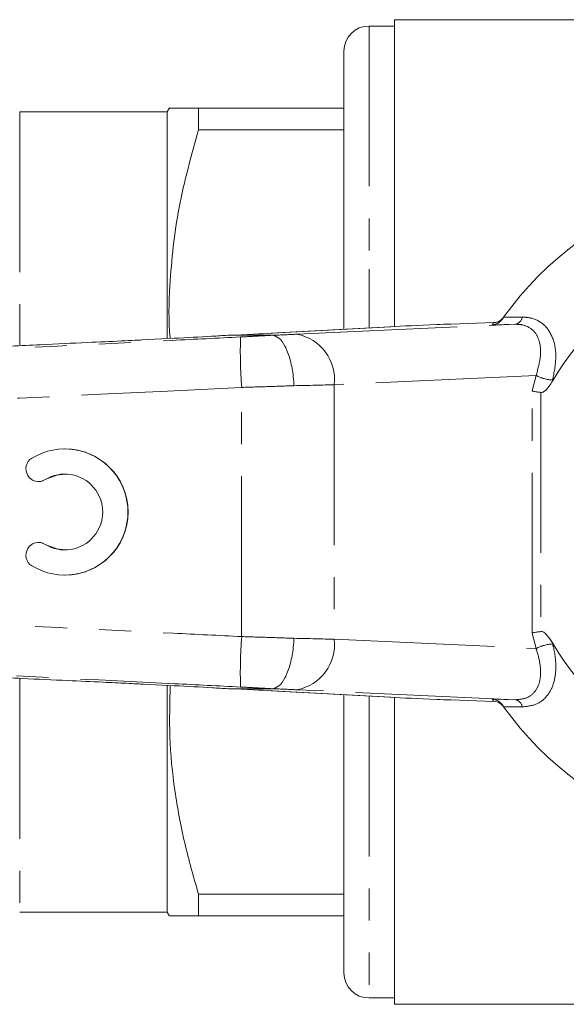
# Model space of a CAD drawing. Units: millimetres. Extents: x 136 to 270, y 91 to 285.
# Drawn here: x 206 to 228, y 91 to 130 of the extents above; entities that cross this region are included whole.
import ezdxf

# ---------------------------------------------------------------- set-up
doc = ezdxf.new("R2010")
doc.units = ezdxf.units.MM
doc.linetypes.add('PHANTOM', pattern=[12.7, 6.35, -1.27, 1.27, -1.27, 1.27, -1.27])

msp = doc.modelspace()

# ---------------------------------------------------------------- linework, layer by layer
at = {"color": 7, "linetype": 'Continuous', "lineweight": 15}
for p, q in [((221.012, 129.94), (220.012, 129.94)), ((232.257, 130.19), (221.012, 130.19)), ((221.012, 118.037), (221.012, 130.19)), ((219.012, 128.94), (219.012, 119.815)), ((212.012, 126.54), (206.17, 126.54)), ((212.106, 126.702), (212.012, 126.54)), ((212.012, 126.54), (212.012, 118.615)), ((213.254, 126.69), (213.254, 125.831)), ((219.012, 126.69), (213.254, 126.69)), ((213.254, 125.831), (219.012, 125.831)), ((219.012, 119.815), (219.012, 117.927)), ((212.012, 118.615), (212.012, 117.585)), ((224.945, 118.19), (223.258, 118.135)), ((225.28, 118.32), (225.339, 118.403)), ((220.827, 118.028), (216.134, 117.768)), ((220.873, 118.03), (220.827, 118.028)), ((212.289, 117.57), (211.024, 117.506)), ((214.42, 117.69), (214.418, 117.69)), ((214.42, 117.69), (216.178, 117.69)), ((216.18, 117.77), (216.134, 117.768)), ((216.178, 117.69), (216.178, 117.69)), ((207.966, 113.19), (207.958, 113.19)), ((206.917, 111.897), (206.925, 111.897)), ((206.925, 109.483), (206.917, 109.483)), ((207.958, 108.19), (207.966, 108.19)), ((211.064, 103.872), (212.289, 103.81)), ((212.012, 103.819), (212.012, 94.84)), ((214.418, 103.69), (214.42, 103.69)), ((214.42, 103.69), (216.178, 103.69)), ((216.134, 103.612), (220.827, 103.352)), ((216.18, 103.61), (216.134, 103.612)), ((216.178, 103.69), (216.178, 103.69)), ((219.012, 103.453), (219.012, 92.44)), ((220.873, 103.35), (220.827, 103.352)), ((221.012, 91.19), (221.012, 103.343)), ((223.258, 103.245), (224.945, 103.19)), ((225.339, 102.977), (225.28, 103.06)), ((225.331, 102.988), (225.323, 102.999)), ((225.331, 102.988), (225.323, 102.999)), ((213.254, 95.549), (213.254, 94.69)), ((219.012, 95.549), (213.254, 95.549)), ((206.17, 94.84), (212.012, 94.84)), ((212.012, 94.84), (212.106, 94.678)), ((213.254, 94.69), (219.012, 94.69)), ((220.012, 91.44), (221.012, 91.44)), ((221.012, 91.19), (251.212, 91.19))]:
    msp.add_line(p, q, dxfattribs=at)
at = {"color": 8, "linetype": 'PHANTOM', "lineweight": 0}
for p, q in [((220.012, 129.94), (220.012, 120.315)), ((206.17, 126.54), (206.17, 118.615)), ((220.012, 120.315), (220.012, 117.983)), ((206.17, 118.615), (206.17, 117.311)), ((225.339, 118.403), (226.076, 118.409)), ((220.873, 118.03), (216.18, 117.77)), ((217.154, 117.73), (225.811, 118.125)), ((225.811, 118.125), (224.885, 118.105)), ((226.624, 116.096), (218.633, 115.731)), ((226.466, 115.485), (226.624, 116.096)), ((227.282, 115.916), (227.271, 115.876)), ((214.963, 105.755), (214.963, 115.625)), ((218.633, 115.731), (218.633, 105.649)), ((226.466, 105.895), (226.466, 115.485)), ((226.82, 115.426), (226.82, 105.954)), ((207.177, 111.971), (207.185, 111.971)), ((207.177, 109.409), (207.185, 109.409)), ((226.624, 105.284), (226.466, 105.895)), ((218.633, 105.649), (226.624, 105.284)), ((227.271, 105.504), (227.282, 105.464)), ((206.17, 104.094), (206.17, 94.84)), ((216.18, 103.61), (220.873, 103.35)), ((225.811, 103.255), (217.154, 103.65)), ((220.012, 103.397), (220.012, 91.44)), ((224.885, 103.275), (225.811, 103.255)), ((226.076, 102.971), (225.339, 102.977))]:
    msp.add_line(p, q, dxfattribs=at)
at = {"color": 7, "linetype": 'Continuous', "lineweight": 15, "flags": 128}
for points in [[(206.925, 111.897), (207.002, 111.903), (207.185, 111.971)], [(207.185, 111.971), (207.636, 112.153), (207.966, 112.19)], [(207.185, 109.409), (207.002, 109.477), (206.925, 109.483)], [(207.966, 109.19), (207.636, 109.227), (207.185, 109.409)]]:
    msp.add_lwpolyline(points, dxfattribs=at)
at = {"color": 8, "linetype": 'PHANTOM', "lineweight": 0, "flags": 128}
msp.add_lwpolyline([(225.273, 103.054), (225.3, 103.026), (225.335, 102.982)], dxfattribs=at)
at = {"color": 7, "linetype": 'Continuous', "lineweight": 15}
for centre, radius, start, end in [((220.012, 128.94), 1, 90, 180), ((236.112, 110.69), 13.25, 215.599, 144.401), ((236.112, 110.69), 10.25, 210.3921, 149.6079), ((236.112, 110.69), 13.25, 144.4253, 144.8432), ((207.958, 110.69), 2.5, 238.6317, 121.3683), ((207.965, 110.69), 2.5, 270.0156, 89.9844), ((206.917, 112.398), 0.5, 121.3778, 301.3625), ((207.958, 110.69), 1.5, 238.6314, 121.3686), ((206.917, 108.982), 0.5, 58.6375, 238.6222), ((224.929, 102.691), 0.5, 46.522, 88.1616), ((236.112, 110.69), 13.25, 215.1568, 215.5747), ((220.012, 92.44), 1, 180, 270)]:
    msp.add_arc(centre, radius, start, end, dxfattribs=at)
at = {"color": 8, "linetype": 'PHANTOM', "lineweight": 0}
for centre, radius, start, end in [((236.129, 110.19), 13.75, 144.4253, 144.8567), ((224.929, 118.689), 0.5, 271.8385, 324.4243), ((225.74, 118.457), 0.339, 282.1849, 351.9979), ((234.847, 117.087), 19.937, 178.4622, 184.2045), ((216.823, 115.939), 1.821, 353.4543, 79.5338), ((227.385, 117.584), 1.671, 242.9177, 266.4659), ((234.847, 104.293), 19.937, 175.7955, 181.5378), ((216.823, 105.441), 1.821, 280.4662, 6.5457), ((227.385, 103.796), 1.671, 93.5341, 117.0823), ((236.129, 111.19), 13.75, 215.1433, 215.5747), ((225.74, 102.923), 0.339, 8.0021, 77.8151)]:
    msp.add_arc(centre, radius, start, end, dxfattribs=at)
at = {"color": 7, "linetype": 'Continuous', "lineweight": 15}
for centre, major_axis, start_param, end_param in [((226.069, 118.157), (6, 0.194), 2.1674, 2.617563), ((223.258, 118.122), (1, 0.032), 1.570366, 2.1674), ((212.283, 117.674), (4.5, 0.145), 5.206859, 5.759156), ((212.283, 103.706), (4.5, -0.145), 0.52403, 1.076326), ((226.069, 103.223), (6, -0.194), 3.665622, 4.115785), ((223.258, 103.258), (1, -0.032), 4.115785, 4.71282)]:
    msp.add_ellipse(centre, major_axis=major_axis, ratio=0.01335, start_param=start_param, end_param=end_param, dxfattribs=at)
at = {"color": 8, "linetype": 'PHANTOM', "lineweight": 0}
for centre, major_axis, ratio, start_param, end_param in [((215.033, 117.69), (3, 0.097), 0.01335, 5.103633, 5.497356), ((215.097, 115.691), (5, 0.097), 0.008015, 5.109813, 5.497632), ((215.097, 105.689), (5, -0.097), 0.008015, 0.785553, 1.173372), ((215.033, 103.69), (3, -0.097), 0.01335, 0.785829, 1.179553)]:
    msp.add_ellipse(centre, major_axis=major_axis, ratio=ratio, start_param=start_param, end_param=end_param, dxfattribs=at)
at = {"color": 7, "linetype": 'Continuous', "lineweight": 15}
for points, knots in [([(213.254, 126.69), (213.06, 126.69), (212.671, 126.69), (212.292, 126.69), (212.099, 126.69), (212.12, 126.69), (212.127, 126.69)], [0, 0, 0, 0, 0.289643, 0.579207, 0.875603, 1, 1, 1, 1]), ([(212.132, 117.562), (212.131, 117.569), (212.06, 118.264), (212.11, 120.003), (212.404, 122.775), (212.969, 124.808), (213.254, 125.831)], [0, 0, 0, 0, 0.0025378, 0.2502786, 0.6227103, 1, 1, 1, 1]), ([(225.28, 118.32), (225.241, 118.275), (225.164, 118.187), (225.022, 118.123), (224.927, 118.107), (224.887, 118.105), (224.885, 118.105)], [0, 0, 0, 0, 0.365029, 0.72904, 0.989914, 1, 1, 1, 1]), ([(225.172, 118.254), (225.167, 118.251), (225.123, 118.22), (225.043, 118.193), (224.968, 118.197), (224.942, 118.198)], [0, 0, 0, 0, 0.065869, 0.672964, 1, 1, 1, 1]), ([(225.333, 118.395), (225.334, 118.396), (225.334, 118.396), (225.334, 118.396), (225.331, 118.392), (225.328, 118.388), (225.32, 118.378), (225.299, 118.352), (225.253, 118.304), (225.202, 118.273), (225.172, 118.254)], [0, 0, 0, 0, 0.080526, 0.163038, 0.178428, 0.194838, 0.234425, 0.318554, 0.586865, 1, 1, 1, 1]), ([(211.024, 117.506), (210.929, 117.501), (210.688, 117.489), (209.95, 117.453), (208.709, 117.396), (206.848, 117.311), (204.536, 117.206), (201.811, 117.083), (198.8, 116.948), (195.632, 116.806), (191.015, 116.6), (184.872, 116.325), (177.102, 115.978), (169.144, 115.623), (163.782, 115.383), (161.111, 115.264)], [0, 0, 0, 0, 0.007566, 0.019284, 0.047109, 0.08481, 0.131655, 0.185911, 0.247839, 0.311801, 0.375439, 0.523996, 0.679229, 0.840256, 1, 1, 1, 1]), ([(214.418, 117.69), (214.206, 117.677), (213.54, 117.634), (212.796, 117.596), (212.289, 117.57)], [0, 0, 0, 0, 0.318141, 1, 1, 1, 1]), ([(217.033, 115.692), (217.032, 115.721), (217.025, 115.868), (216.991, 116.238), (216.884, 116.773), (216.688, 117.279), (216.442, 117.624), (216.266, 117.668), (216.178, 117.69)], [0, 0, 0, 0, 0.027932, 0.141443, 0.356086, 0.570726, 0.785363, 1, 1, 1, 1]), ([(227.271, 115.876), (227.184, 115.726), (227.084, 115.556), (226.908, 115.441), (226.858, 115.424), (226.829, 115.425), (226.82, 115.426)], [0, 0, 0, 0, 0.765739, 0.870983, 0.955342, 1, 1, 1, 1]), ([(226.82, 115.426), (226.763, 115.433), (226.65, 115.448), (226.536, 115.469), (226.481, 115.482), (226.468, 115.485), (226.466, 115.485)], [0, 0, 0, 0, 0.431722, 0.863297, 0.98016, 1, 1, 1, 1]), ([(161.111, 106.116), (163.781, 105.997), (169.137, 105.758), (177.08, 105.403), (184.844, 105.056), (190.881, 104.786), (195.275, 104.59), (198.122, 104.462), (200.937, 104.336), (203.658, 104.214), (206.032, 104.106), (207.95, 104.019), (209.324, 103.956), (210.266, 103.911), (210.778, 103.886), (211.019, 103.874), (211.064, 103.872), (211.064, 103.872)], [0, 0, 0, 0, 0.159481, 0.319921, 0.474439, 0.623223, 0.680526, 0.73685, 0.793294, 0.848727, 0.899422, 0.935424, 0.963666, 0.982895, 0.992604, 0.999883, 1, 1, 1, 1]), ([(226.82, 105.954), (226.763, 105.947), (226.65, 105.932), (226.536, 105.911), (226.481, 105.898), (226.468, 105.895), (226.466, 105.895)], [0, 0, 0, 0, 0.431722, 0.863297, 0.98016, 1, 1, 1, 1]), ([(226.82, 105.954), (226.835, 105.954), (226.874, 105.954), (226.962, 105.911), (227.11, 105.766), (227.205, 105.611), (227.271, 105.504)], [0, 0, 0, 0, 0.071023, 0.173134, 0.433551, 1, 1, 1, 1]), ([(216.178, 103.69), (216.266, 103.712), (216.442, 103.756), (216.688, 104.101), (216.884, 104.607), (216.991, 105.142), (217.025, 105.512), (217.032, 105.659), (217.033, 105.688)], [0, 0, 0, 0, 0.214637, 0.429274, 0.643914, 0.858557, 0.972068, 1, 1, 1, 1]), ([(213.254, 95.549), (213.06, 96.226), (212.672, 97.582), (212.287, 99.668), (212.076, 101.751), (212.116, 103.142), (212.135, 103.818)], [0, 0, 0, 0, 0.250561, 0.501053, 0.757456, 1, 1, 1, 1]), ([(212.289, 103.81), (212.808, 103.783), (213.552, 103.745), (214.217, 103.703), (214.418, 103.69)], [0, 0, 0, 0, 0.6977548, 1, 1, 1, 1]), ([(224.885, 103.275), (224.887, 103.275), (224.927, 103.273), (225.021, 103.257), (225.163, 103.194), (225.241, 103.105), (225.28, 103.06)], [0, 0, 0, 0, 0.010086, 0.265444, 0.632201, 1, 1, 1, 1]), ([(225.272, 103.053), (225.278, 103.047), (225.295, 103.033), (225.313, 103.011), (225.327, 102.993), (225.332, 102.986), (225.333, 102.984), (225.334, 102.984), (225.335, 102.983), (225.335, 102.982), (225.335, 102.982), (225.335, 102.982), (225.335, 102.982)], [0, 0, 0, 0, 0.195239, 0.530507, 0.702895, 0.733057, 0.749492, 0.764347, 0.786483, 0.831427, 0.96637, 1, 1, 1, 1]), ([(212.127, 94.69), (212.124, 94.69), (212.114, 94.69), (212.454, 94.69), (212.986, 94.69), (213.254, 94.69)], [0, 0, 0, 0, 0.1719994, 0.5835982, 1, 1, 1, 1])]:
    msp.add_open_spline(points, degree=3, knots=knots, dxfattribs=at)
at = {"color": 8, "linetype": 'PHANTOM', "lineweight": 0}
for points, knots in [([(226.076, 118.409), (226.181, 118.404), (226.493, 118.386), (226.961, 118.15), (227.329, 117.6), (227.458, 116.817), (227.34, 116.215), (227.282, 115.916)], [0, 0, 0, 0, 0.100693, 0.297037, 0.523863, 0.763685, 1, 1, 1, 1]), ([(226.624, 116.096), (226.694, 116.342), (226.833, 116.831), (226.794, 117.432), (226.624, 117.764), (226.398, 117.988), (226.155, 118.112), (225.899, 118.122), (225.811, 118.125)], [0, 0, 0, 0, 0.2446, 0.487423, 0.668353, 0.711264, 0.901773, 1, 1, 1, 1]), ([(161.112, 114.904), (166.081, 115.165), (175.069, 115.636), (192.1, 116.489), (205.067, 117.133), (214.013, 117.577), (214.917, 117.622)], [0, 0, 0, 0, 0.277025, 0.501215, 0.949581, 1, 1, 1, 1]), ([(214.917, 117.622), (215.13, 117.633), (215.559, 117.655), (215.987, 117.678), (216.178, 117.69), (216.178, 117.69)], [0, 0, 0, 0, 0.494687, 0.999952, 1, 1, 1, 1]), ([(214.963, 115.625), (199.3, 114.864), (181.35, 113.992), (163.398, 113.167), (161.111, 113.062)], [0, 0, 0, 0, 0.872627, 1, 1, 1, 1]), ([(217.033, 115.692), (216.7, 115.68), (216.031, 115.658), (215.321, 115.636), (214.963, 115.625)], [0, 0, 0, 0, 0.497358, 1, 1, 1, 1]), ([(161.111, 108.318), (166.097, 108.088), (175.103, 107.673), (192.15, 106.867), (205.115, 106.24), (214.059, 105.8), (214.963, 105.755)], [0, 0, 0, 0, 0.277719, 0.501689, 0.949628, 1, 1, 1, 1]), ([(214.917, 103.758), (214.044, 103.802), (210.508, 103.977), (201.562, 104.421), (189.469, 105.022), (175.069, 105.744), (166.081, 106.215), (161.112, 106.476)], [0, 0, 0, 0, 0.048667, 0.19715, 0.498785, 0.722975, 1, 1, 1, 1]), ([(214.963, 105.755), (215.321, 105.744), (216.031, 105.722), (216.7, 105.7), (217.033, 105.688)], [0, 0, 0, 0, 0.502642, 1, 1, 1, 1]), ([(227.282, 105.464), (227.292, 105.425), (227.373, 105.105), (227.439, 104.541), (227.343, 103.87), (227.072, 103.367), (226.646, 103.031), (226.266, 102.991), (226.076, 102.971)], [0, 0, 0, 0, 0.031175, 0.252351, 0.450741, 0.634052, 0.817363, 1, 1, 1, 1]), ([(225.811, 103.255), (225.968, 103.269), (226.281, 103.297), (226.612, 103.569), (226.795, 103.98), (226.82, 104.529), (226.723, 104.989), (226.635, 105.251), (226.624, 105.284)], [0, 0, 0, 0, 0.177814, 0.356201, 0.537647, 0.738798, 0.967569, 1, 1, 1, 1]), ([(216.178, 103.69), (216.178, 103.69), (215.987, 103.702), (215.559, 103.725), (215.13, 103.747), (214.917, 103.758)], [0, 0, 0, 0, 0.000048, 0.505313, 1, 1, 1, 1])]:
    msp.add_open_spline(points, degree=3, knots=knots, dxfattribs=at)

doc.saveas('drawing.dxf')
